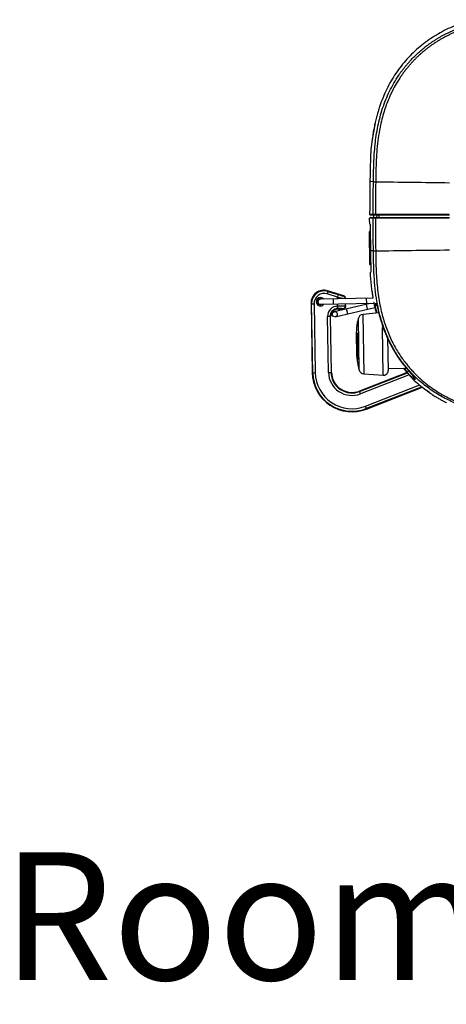
# Model space of a CAD drawing. Units: inches. Extents: x 310 to 41132, y -28265 to 7842.
# Drawn here: x 15372 to 15539, y 2450 to 2835 of the extents above; entities that cross this region are included whole.
import ezdxf

# ---------------------------------------------------------------- set-up
doc = ezdxf.new("R2010")
doc.units = ezdxf.units.IN
doc.header["$MEASUREMENT"] = 0
doc.layers.add('KORPINEN-block', color=6, linetype='Continuous')
doc.layers.add('Rail profile P87', color=211, linetype='Continuous')
doc.layers.add('KORPINEN-info', color=4, linetype='Continuous', lineweight=9)
doc.styles.get("Standard").update_dxf_attribs({"font": 'arial.ttf'})

# ---------------------------------------------------------------- blocks, each defined once
blk = doc.blocks.new('Roomer_55300_SIDE1')
at = {"layer": 'KORPINEN-block', "color": 244, "linetype": 'Continuous', "lineweight": 25, "true_color": 0x991b1e}
for p, q in [((-143.41, 44.03), (-143.61, 43.58)), ((-145.86, 35.75), (-147.08, 28.45)), ((-146.45, -0.3), (-146.49, -1.3)), ((-145.14, -1.3), (-145.1, -0.3)), ((-144.36, -0.3), (-144.4, -1.3)), ((-147.86, -19.71), (-148.08, -6.86)), ((-148.02, -6.76), (-147.79, -19.8)), ((-147.7, -9.78), (-148.03, -9.78)), ((-147.61, -16.78), (-147.91, -16.78)), ((-164.31, -30.24), (-164.6, -31.2)), ((-158.13, -31.95), (-164.49, -30)), ((-164.49, -30), (-164.46, -30.03)), ((-164.46, -30.03), (-164.31, -30.24)), ((-158.16, -31.96), (-164.46, -30.03)), ((-164.31, -30.24), (-160.29, -31.47)), ((-146.99, -30.4), (-147.03, -30.08)), ((-146.66, -32.91), (-167.3, -33.27)), ((-160.58, -32.43), (-164.6, -31.2)), ((-162.3, -33.18), (-162.26, -35.18)), ((-160.29, -31.47), (-160.58, -32.43)), ((-160.57, -33.15), (-160.58, -32.43)), ((-158.28, -32.05), (-158.16, -31.96)), ((-158.16, -31.96), (-158.13, -31.95)), ((-157.45, -32.9), (-157.57, -32.99)), ((-157.57, -32.99), (-157.57, -33.1)), ((-157.43, -32.88), (-157.45, -32.9)), ((-157.45, -33.1), (-157.45, -32.9)), ((-157.42, -33.1), (-157.43, -32.88)), ((-149.3, -32.95), (-149.27, -34.95)), ((-146.41, -34.49), (-146.38, -34.48)), ((-170.95, -34.87), (-170.47, -62.07)), ((-170.92, -34.9), (-170.95, -34.87)), ((-170.77, -35.11), (-170.92, -34.9)), ((-170.92, -34.9), (-170.45, -62.07)), ((-170.77, -35.11), (-169.77, -35.1)), ((-170.29, -62.07), (-170.77, -35.11)), ((-169.77, -35.1), (-169.3, -62.05)), ((-167.26, -35.27), (-146.24, -34.9)), ((-147.78, -34.93), (-161.89, -38.19)), ((-161.44, -40.13), (-145.9, -36.54)), ((-160.55, -35.99), (-160.52, -35.99)), ((-160.53, -36.99), (-160.55, -35.99)), ((-160.5, -36.99), (-160.53, -35.15)), ((-160.5, -36.99), (-160.53, -36.99)), ((-160.53, -36.99), (-160.38, -37.15)), ((-160.38, -37.15), (-158.38, -37.11)), ((-160.38, -37.15), (-160.35, -37.17)), ((-160.35, -37.17), (-158.35, -37.13)), ((-158.38, -37.11), (-158.5, -36.99)), ((-158.35, -37.13), (-158.38, -37.11)), ((-157.53, -35.1), (-157.52, -35.98)), ((-157.52, -35.98), (-157.39, -36.1)), ((-157.39, -36.1), (-157.41, -35.1)), ((-157.37, -36.12), (-157.39, -35.09)), ((-157.39, -36.1), (-157.37, -36.12)), ((-156.57, -39.01), (-157.02, -37.06)), ((-144.4, -38.57), (-150.66, -39.23)), ((-148.78, -37.21), (-149.23, -35.26)), ((-163.48, -40.05), (-164.48, -40.06)), ((-164.1, -61.96), (-164.48, -40.06)), ((-163.48, -40.05), (-163.1, -61.94)), ((-163.32, -40.2), (-163.48, -40.05)), ((-162.94, -61.94), (-163.32, -40.2)), ((-163.3, -40.22), (-163.32, -40.2)), ((-162.92, -61.94), (-163.3, -40.22)), ((-152.04, -61.11), (-152.39, -40.74)), ((-150.66, -39.23), (-150.25, -62.55)), ((-142.66, -63.09), (-142.99, -44.38)), ((-153.26, -48.44), (-153.18, -53.44)), ((-152.86, -47.02), (-152.73, -54.57)), ((-152.49, -55.14), (-152.64, -46.4)), ((-140.96, -48.48), (-140.74, -61.26)), ((-140.75, -60.42), (-133.6, -60.3)), ((-133.27, -61.84), (-134.48, -60.31)), ((-170.47, -62.07), (-169.3, -62.05)), ((-164.1, -61.96), (-162.92, -61.94)), ((-133.34, -61.99), (-151.98, -69.27)), ((-133.32, -62.01), (-151.97, -69.29)), ((-151.91, -69.44), (-133.21, -62.13)), ((-132.51, -62.93), (-151.55, -70.37)), ((-150.25, -62.55), (-142.66, -63.09)), ((-151.55, -70.37), (-151.98, -69.27)), ((-149.66, -75.21), (-128.31, -66.87)), ((-127.44, -67.6), (-149.29, -76.14)), ((-149.24, -76.29), (-127.31, -67.72)), ((-149.23, -76.31), (-127.29, -67.73)), ((-124.45, -69.92), (-125.83, -68.97)), ((-149.23, -76.31), (-149.66, -75.21)), ((-117.95, -73.8), (-117.95, -73.9))]:
    blk.add_line(p, q, dxfattribs=at)
blk.add_circle((-161.67, -39.16), 1, dxfattribs=at)
for centre, radius, start, end in [((-147.68, 0), 0.3, 179.7439, 270), ((-147.69, -1.6), 0.3, 90, 180.256), ((-147.98, -6.85), 0.1, 113.0243, 181), ((-148.3, -6.12), 0.7, 293.0243, 324.3542), ((-147.76, -19.71), 0.1, 181, 248.9757), ((-148.05, -20.46), 0.7, 44.6107, 68.9757), ((-165.95, -34.78), 5, 72.6546, 181.3474), ((-165.92, -34.82), 5, 73.031, 180.969), ((-165.77, -35.03), 5, 73.001, 180.999), ((-165.77, -35.02), 4, 72.9937, 181.0063), ((-167.28, -34.27), 1.65, 38.3052, 323.6948), ((-167.28, -34.27), 1.15, 61.4082, 300.5918), ((-167.28, -34.27), 1, 91, 271), ((-146.65, 33.9), 67.77, 258.1432, 260.7318), ((-150.33, -0.68), 32.37, 252.0879, 255.7913), ((-158.57, -33.01), 1, 1.0139, 72.9861), ((-158.45, -32.92), 1, 1.0139, 72.9861), ((-158.43, -32.9), 1, 0.0447, 73.8922), ((-160.48, -39.99), 4, 90.997, 181.003), ((-160.48, -39.99), 3, 90.9892, 181.0108), ((-160.32, -40.15), 3, 91.0204, 180.9796), ((-160.3, -40.17), 3, 91.5318, 180.6486), ((-158.61, -103.1), 67.13, 89.0646, 91.6251), ((-159.49, -66.83), 29.85, 88.0977, 91.9369), ((-158.52, -35.99), 1, 271.0204, 0.9796), ((-158.39, -36.11), 1, 271.0204, 0.9796), ((-158.37, -36.13), 1, 269.8818, 1), ((-123.34, -47.92), 29.93, 166.1167, 181), ((-150.45, -41.22), 2, 96, 166.1167), ((-144.05, -49.77), 9.23, 158.5681, 162.6855), ((-123.25, -52.92), 29.93, 181, 195.8833), ((-145.34, -51.8), 7.89, 199.2605, 200.556), ((-144.69, -51.52), 8.6, 204.8978, 206.133), ((-123.27, -52.92), 29.92, 190.7167, 193.0568), ((-150.11, -60.56), 2, 195.8833, 266), ((-142.54, -61.29), 1.8, 266, 1), ((-154.9, -61.8), 15.58, 181, 291.3478), ((-154.9, -61.8), 15.55, 181, 291.3478), ((-154.9, -61.8), 15.4, 181, 291.3478), ((-154.9, -61.8), 14.4, 181, 291.3478), ((-154.9, -61.8), 9.2, 181, 291.3478), ((-154.9, -61.8), 8.2, 181, 291.3478), ((-154.9, -61.8), 8.05, 181, 291.3478), ((-154.9, -61.8), 8.02, 181, 291.3478)]:
    blk.add_arc(centre, radius, start, end, dxfattribs=at)
for points, knots in [([(-146.5, 12.75), (-146.49, 13.96), (-146.45, 16.39), (-146.35, 20.02), (-146.17, 23.65), (-145.87, 27.28), (-145.41, 30.9), (-144.78, 34.49), (-143.95, 38.04), (-142.92, 41.53), (-141.68, 44.93), (-140.21, 48.24), (-138.52, 51.42), (-137.18, 53.57), (-136.35, 54.78), (-136.11, 55.13), (-135.85, 55.49), (-135.57, 55.88), (-135.27, 56.29), (-134.95, 56.71), (-134.61, 57.15), (-134.25, 57.61), (-133.86, 58.09), (-133.45, 58.58), (-133.02, 59.09), (-132.56, 59.61), (-132.08, 60.14), (-131.57, 60.69), (-131.03, 61.24), (-130.46, 61.81), (-129.87, 62.39), (-129.24, 62.98), (-128.59, 63.57), (-127.9, 64.17), (-127.18, 64.77), (-126.43, 65.38), (-125.65, 65.98), (-124.83, 66.59), (-123.98, 67.2), (-123.09, 67.8), (-122.16, 68.4), (-121.2, 68.99), (-120.2, 69.57), (-119.17, 70.14), (-118.09, 70.71), (-116.98, 71.25), (-115.83, 71.79), (-114.65, 72.31), (-113.42, 72.81), (-112.16, 73.29), (-110.86, 73.74), (-109.52, 74.18), (-108.14, 74.59), (-106.73, 74.97), (-105.28, 75.32), (-103.79, 75.65), (-102.27, 75.96), (-101.25, 76.13), (-100.73, 76.22)], [0, 0, 0, 0, 0.041858, 0.083764, 0.125701, 0.167678, 0.209734, 0.251822, 0.293854, 0.335772, 0.377555, 0.419205, 0.460723, 0.502123, 0.506678, 0.511546, 0.516729, 0.522224, 0.528033, 0.534156, 0.540591, 0.547339, 0.554401, 0.561775, 0.569462, 0.577462, 0.585775, 0.5944, 0.603338, 0.612589, 0.622152, 0.632028, 0.642216, 0.652717, 0.663531, 0.674658, 0.686098, 0.697851, 0.709917, 0.722298, 0.734994, 0.748007, 0.761337, 0.774987, 0.788957, 0.803248, 0.817861, 0.832796, 0.848053, 0.863633, 0.879535, 0.89576, 0.912311, 0.929189, 0.946397, 0.963936, 0.981804, 1, 1, 1, 1]), ([(-100.52, 75.34), (-100.79, 75.29), (-101.32, 75.2), (-102.11, 75.06), (-102.89, 74.91), (-103.67, 74.75), (-104.43, 74.58), (-105.19, 74.41), (-105.94, 74.22), (-106.68, 74.03), (-107.41, 73.84), (-108.13, 73.63), (-108.85, 73.42), (-109.55, 73.2), (-110.25, 72.97), (-110.93, 72.74), (-111.61, 72.5), (-112.28, 72.25), (-112.93, 72), (-113.58, 71.74), (-114.22, 71.48), (-114.85, 71.21), (-115.47, 70.93), (-116.08, 70.65), (-116.68, 70.37), (-117.27, 70.08), (-117.85, 69.78), (-118.42, 69.48), (-118.99, 69.18), (-119.54, 68.87), (-120.08, 68.56), (-120.61, 68.25), (-121.14, 67.93), (-121.65, 67.61), (-122.16, 67.29), (-122.65, 66.97), (-123.14, 66.64), (-123.61, 66.31), (-124.08, 65.98), (-124.54, 65.65), (-124.99, 65.31), (-125.42, 64.98), (-125.85, 64.64), (-126.27, 64.31), (-126.69, 63.97), (-127.09, 63.63), (-127.48, 63.3), (-127.87, 62.96), (-128.25, 62.62), (-128.62, 62.29), (-128.98, 61.95), (-129.33, 61.62), (-129.67, 61.28), (-130.01, 60.95), (-130.34, 60.62), (-130.66, 60.29), (-130.97, 59.96), (-131.28, 59.64), (-131.57, 59.31), (-131.86, 58.99), (-132.15, 58.67), (-132.42, 58.36), (-132.69, 58.04), (-132.95, 57.73), (-133.21, 57.42), (-133.45, 57.12), (-133.69, 56.82), (-133.93, 56.52), (-134.16, 56.22), (-134.38, 55.93), (-134.6, 55.65), (-134.8, 55.36), (-135.01, 55.08), (-135.21, 54.8), (-135.4, 54.53), (-135.58, 54.26), (-135.85, 53.87), (-136.42, 53.03), (-137.44, 51.4), (-138.93, 48.74), (-140.71, 44.95), (-142.53, 39.96), (-143.84, 34.76), (-144.67, 29.8), (-145.15, 25.52), (-145.42, 21.24), (-145.56, 16.98), (-145.6, 14.15), (-145.62, 12.74)], [0, 0, 0, 0, 0.009481, 0.018885, 0.028211, 0.037461, 0.046633, 0.055727, 0.064743, 0.073682, 0.082543, 0.091327, 0.100034, 0.108664, 0.117216, 0.12569, 0.134087, 0.142407, 0.150648, 0.158812, 0.166899, 0.174909, 0.182841, 0.190696, 0.198473, 0.206172, 0.213794, 0.221338, 0.228805, 0.236194, 0.243506, 0.250741, 0.257897, 0.264977, 0.271978, 0.278902, 0.285748, 0.292517, 0.299207, 0.30582, 0.312356, 0.318814, 0.325194, 0.331497, 0.337723, 0.343871, 0.349941, 0.355934, 0.361849, 0.367687, 0.373447, 0.37913, 0.384735, 0.390263, 0.395713, 0.401085, 0.40638, 0.411597, 0.416736, 0.421798, 0.426782, 0.431688, 0.436517, 0.441268, 0.445942, 0.450537, 0.455056, 0.459496, 0.463859, 0.468144, 0.472352, 0.476482, 0.480534, 0.484509, 0.488406, 0.492226, 0.495968, 0.505229, 0.527696, 0.563367, 0.612229, 0.674278, 0.749511, 0.800198, 0.85059, 0.900687, 0.950492, 1, 1, 1, 1]), ([(-111.69, 74.79), (-112.71, 74.46), (-115.97, 73.41), (-121.13, 70.76), (-127.01, 66.88), (-132.28, 62.15), (-136.83, 56.74), (-140.68, 50.7), (-142.49, 46.27), (-143.41, 44.03)], [0, 0, 0, 0, 0.070384, 0.224445, 0.378391, 0.532496, 0.686803, 0.841528, 1, 1, 1, 1]), ([(-143.44, 44.05), (-143.63, 43.55), (-143.96, 42.64), (-144.52, 40.93), (-144.99, 39.32), (-145.34, 37.99), (-145.67, 36.65), (-146.08, 34.81), (-146.49, 32.67), (-146.84, 30.47), (-147.01, 29.14), (-147.1, 28.4)], [0, 0, 0, 0, 0.157434, 0.284687, 0.388053, 0.434397, 0.479582, 0.574386, 0.687517, 0.827849, 1, 1, 1, 1]), ([(-143.44, 44.05), (-143.63, 43.55), (-143.96, 42.64), (-144.52, 40.93), (-144.99, 39.32), (-145.34, 37.99), (-145.67, 36.65), (-146.08, 34.81), (-146.49, 32.67), (-146.84, 30.47), (-147.01, 29.14), (-147.1, 28.4)], [0, 0, 0, 0, 0.157434, 0.284686, 0.388053, 0.434397, 0.479582, 0.574386, 0.687517, 0.82785, 1, 1, 1, 1]), ([(-147.08, 28.45), (-147.09, 28.38), (-147.53, 25.76), (-147.71, 20.5), (-147.82, 15.35), (-147.87, 12.77)], [0, 0, 0, 0, 0.013742, 0.507548, 1, 1, 1, 1]), ([(-147.87, 12.77), (-147.92, 9.02), (-147.96, 4.77), (-147.98, 0.51), (-147.98, 0)], [0, 0, 0, 0, 0.5602624, 0.6362625, 0.6362625, 0.6362625, 0.6362625]), ([(-146.5, 12.75), (-146.5, 12.75), (-146.41, 12.75), (-146.1, 12.75), (-145.87, 12.75), (-145.62, 12.74)], [0, 0, 0, 0, 0.5, 0.5, 1, 1, 1, 1]), ([(-145.62, 12.74), (-141.02, 12.68), (-131.56, 12.56), (-121.72, 12.43), (-116.71, 12.37)], [0.0294463, 0.0294463, 0.0294463, 0.0294463, 0.5, 0.9736923, 0.9736923, 0.9736923, 0.9736923]), ([(-147.98, 0), (-147.98, 0), (-147.89, 0), (-147.45, 0), (-147.11, 0), (-146.62, 0)], [0, 0, 0, 0, 0.5, 0.5, 1, 1, 1, 1]), ([(-146.62, 0), (-146.61, 0), (-146.59, 0), (-146.5, 0), (-146.44, 0), (-146.29, 0), (-146.2, 0), (-145.98, 0), (-145.86, 0), (-145.73, 0)], [0, 0, 0, 0, 0.25, 0.25, 0.5, 0.5, 0.75, 0.75, 1, 1, 1, 1]), ([(-146.62, 0), (-146.62, -0.08), (-146.58, -0.16), (-146.47, -0.27), (-146.39, -0.3), (-146.32, -0.3)], [0, 0, 0, 0, 0.5, 0.5, 1, 1, 1, 1]), ([(-147.97, -3.88), (-147.97, -3.63), (-147.98, -2.87), (-147.98, -2.11), (-147.99, -1.6)], [0.522598, 0.522598, 0.522598, 0.522598, 0.5601519, 0.6362627, 0.6362627, 0.6362627, 0.6362627]), ([(-146.62, -1.6), (-147.11, -1.6), (-147.45, -1.6), (-147.89, -1.6), (-147.99, -1.6), (-147.99, -1.6)], [0, 0, 0, 0, 0.5, 0.5, 1, 1, 1, 1]), ([(-147.69, -1.3), (-147.69, -1.3), (-147.59, -1.3), (-147.15, -1.3), (-146.81, -1.3), (-146.32, -1.3)], [0, 0, 0, 0, 0.5, 0.5, 1, 1, 1, 1]), ([(-146.32, -0.3), (-146.81, -0.3), (-147.15, -0.3), (-147.59, -0.3), (-147.68, -0.3), (-147.68, -0.3)], [0, 0, 0, 0, 0.5, 0.5, 1, 1, 1, 1]), ([(-146.62, -1.6), (-146.62, -1.52), (-146.58, -1.45), (-146.47, -1.33), (-146.4, -1.3), (-146.32, -1.3)], [0, 0, 0, 0, 0.5, 0.5, 1, 1, 1, 1]), ([(-145.73, -1.6), (-145.86, -1.6), (-145.98, -1.6), (-146.2, -1.6), (-146.29, -1.6), (-146.44, -1.6), (-146.51, -1.6), (-146.59, -1.6), (-146.61, -1.6), (-146.62, -1.6)], [0, 0, 0, 0, 0.25, 0.25, 0.5, 0.5, 0.75, 0.75, 1, 1, 1, 1]), ([(-145.58, -0.3), (-145.69, -0.3), (-145.79, -0.3), (-145.97, -0.3), (-146.04, -0.3), (-146.24, -0.3), (-146.31, -0.3), (-146.32, -0.3)], [0, 0, 0, 0, 0.25, 0.25, 0.5, 0.5, 1, 1, 1, 1]), ([(-146.32, -1.3), (-146.31, -1.3), (-146.29, -1.3), (-146.22, -1.3), (-146.17, -1.3), (-145.98, -1.3), (-145.8, -1.3), (-145.58, -1.3)], [0, 0, 0, 0, 0.25, 0.25, 0.5, 0.5, 1, 1, 1, 1]), ([(-145.73, 0), (-145.73, -0.08), (-145.71, -0.16), (-145.66, -0.27), (-145.62, -0.3), (-145.58, -0.3)], [0, 0, 0, 0, 0.5, 0.5, 1, 1, 1, 1]), ([(-145.73, -1.6), (-145.73, -1.52), (-145.71, -1.44), (-145.66, -1.33), (-145.62, -1.3), (-145.58, -1.3)], [0, 0, 0, 0, 0.5, 0.5, 1, 1, 1, 1]), ([(-116.82, -1.6), (-121.82, -1.6), (-126.75, -1.6), (-133.98, -1.6), (-136.37, -1.6), (-141.09, -1.6), (-143.42, -1.6), (-145.73, -1.6)], [0, 0, 0, 0, 0.5, 0.5, 0.75, 0.75, 1, 1, 1, 1]), ([(-147.79, -3.89), (-147.78, -3.89), (-147.78, -3.91), (-147.78, -3.99), (-147.78, -4.05), (-147.77, -4.2), (-147.77, -4.3), (-147.76, -4.52), (-147.76, -4.65), (-147.76, -4.94), (-147.75, -5.09), (-147.75, -5.43), (-147.75, -5.61), (-147.74, -6.17), (-147.74, -6.58), (-147.73, -6.98)], [0, 0, 0, 0, 0.125, 0.125, 0.25, 0.25, 0.375, 0.375, 0.5, 0.5, 0.625, 0.625, 0.75, 0.75, 1, 1, 1, 1]), ([(-147.73, -6.98), (-147.73, -7.68), (-147.72, -8.37), (-147.72, -9.06), (-147.7, -10.83), (-147.68, -12.6), (-147.66, -14.37)], [0.003242251, 0.003242251, 0.003242251, 0.003242251, 0.005314534, 0.005314534, 0.005314534, 0.010629135, 0.010629135, 0.010629135, 0.010629135]), ([(-146.5, -14.36), (-146.5, -14.36), (-146.41, -14.35), (-146.1, -14.35), (-145.87, -14.35), (-145.62, -14.34)], [0, 0, 0, 0, 0.5, 0.5, 1, 1, 1, 1]), ([(-82.1, -79.12), (-83.36, -79.1), (-85.95, -79.05), (-89.94, -78.91), (-94.13, -78.65), (-98.51, -78.19), (-103.06, -77.45), (-107.74, -76.36), (-112.51, -74.83), (-117.29, -72.8), (-122.02, -70.2), (-126.6, -66.98), (-129.76, -64.16), (-131.79, -62.06), (-132.9, -60.84), (-134.15, -59.36), (-135.53, -57.57), (-136.99, -55.47), (-138.5, -53.02), (-140.01, -50.22), (-141.47, -47.03), (-142.82, -43.45), (-144.01, -39.48), (-144.99, -35.12), (-145.73, -30.39), (-146.19, -25.33), (-146.42, -19.94), (-146.48, -16.25), (-146.5, -14.36)], [0, 0, 0, 0, 0.035874, 0.073747, 0.11358, 0.15537, 0.199099, 0.244684, 0.292095, 0.341351, 0.392436, 0.445393, 0.500297, 0.512958, 0.528515, 0.546974, 0.568341, 0.592632, 0.619871, 0.650087, 0.683309, 0.719567, 0.758892, 0.801288, 0.846678, 0.894917, 0.946025, 1, 1, 1, 1]), ([(-145.62, -14.34), (-141.03, -14.29), (-131.6, -14.16), (-121.76, -14.03), (-116.71, -13.97)], [0.0294528, 0.0294528, 0.0294528, 0.0294528, 0.5, 0.9739215, 0.9739215, 0.9739215, 0.9739215]), ([(-145.62, -14.35), (-145.6, -15.68), (-145.56, -18.32), (-145.45, -22.2), (-145.24, -25.96), (-144.9, -29.58), (-144.43, -33.05), (-143.81, -36.37), (-143.06, -39.52), (-142.19, -42.5), (-141.2, -45.29), (-140.12, -47.9), (-138.97, -50.32), (-137.76, -52.56), (-136.5, -54.62), (-135.23, -56.51), (-133.95, -58.23), (-132.68, -59.79), (-131.44, -61.2), (-128.91, -63.86), (-125.04, -67.23), (-119.83, -70.6), (-115.37, -72.83), (-111.86, -74.24), (-109.42, -75.05), (-107.13, -75.73), (-104.59, -76.38), (-101.4, -77.02), (-98.18, -77.52), (-95.2, -77.86), (-91.87, -78.13), (-87.58, -78.35), (-84.12, -78.42), (-82.09, -78.46)], [0, 0, 0, 0, 0.038535, 0.075868, 0.111976, 0.146866, 0.180557, 0.212987, 0.244101, 0.273871, 0.302294, 0.329379, 0.355135, 0.379573, 0.402707, 0.42455, 0.445113, 0.464402, 0.482424, 0.499183, 0.570228, 0.629635, 0.677485, 0.713746, 0.738385, 0.751405, 0.782608, 0.813858, 0.845137, 0.876411, 0.900301, 0.941524, 1, 1, 1, 1]), ([(-147.03, -30.08), (-147.13, -29.35), (-147.48, -26.89), (-147.59, -24.42), (-147.67, -22.68)], [0, 0, 0, 0, 0.300246, 1, 1, 1, 1]), ([(-147.56, -19.58), (-147.56, -19.78), (-147.55, -19.98), (-147.54, -20.38), (-147.53, -20.58), (-147.52, -20.95), (-147.52, -21.13), (-147.51, -21.46), (-147.5, -21.62), (-147.49, -21.91), (-147.49, -22.04), (-147.48, -22.26), (-147.48, -22.36), (-147.48, -22.59), (-147.48, -22.67), (-147.48, -22.67)], [0, 0, 0, 0, 0.125, 0.125, 0.25, 0.25, 0.375, 0.375, 0.5, 0.5, 0.625, 0.625, 0.75, 0.75, 1, 1, 1, 1]), ([(-147.1, -29.98), (-147.03, -30.58), (-146.93, -31.42), (-146.75, -32.58), (-146.7, -32.91)], [0, 0, 0, 0, 0.715672, 1, 1, 1, 1]), ([(-147.05, -30.4), (-146.99, -30.88), (-146.91, -31.59), (-146.75, -32.58), (-146.7, -32.91)], [0, 0, 0, 0, 0.663795, 1, 1, 1, 1]), ([(-146.38, -34.48), (-146.38, -34.47), (-146.37, -34.46), (-146.32, -34.7), (-146.31, -34.77)], [0, 0, 0, 0, 0.725188, 1, 1, 1, 1]), ([(-146.31, -34.77), (-146.29, -34.85), (-146.24, -35.06), (-146.04, -36.03), (-145.77, -37.32), (-145.51, -38.37), (-145.43, -38.68)], [0, 0, 0, 0, 0.200432, 0.530273, 0.86126, 1, 1, 1, 1]), ([(-145.13, -38.65), (-145.2, -38.37), (-145.37, -37.64), (-145.58, -36.6), (-145.74, -35.72), (-145.85, -35.05), (-145.83, -35.02), (-145.82, -35)], [0, 0, 0, 0, 0.109605, 0.288622, 0.467287, 0.64595, 1, 1, 1, 1]), ([(-145.82, -35), (-145.78, -35), (-145.71, -35), (-145.6, -35), (-145.48, -35), (-145.39, -35), (-145.35, -35)], [0, 0, 0, 0, 0.254291, 0.505766, 0.754357, 1, 1, 1, 1]), ([(-144.85, -35.8), (-144.97, -35.8), (-145.09, -35.8), (-145.33, -35.75), (-145.44, -35.7), (-145.61, -35.56), (-145.68, -35.46), (-145.77, -35.24), (-145.79, -35.12), (-145.82, -35)], [0, 0, 0, 0, 0.25, 0.25, 0.5, 0.5, 0.75, 0.75, 1, 1, 1, 1]), ([(-145.35, -35), (-145.34, -35), (-145.33, -35), (-145.31, -35.04), (-145.28, -35.12), (-145.22, -35.31), (-145.11, -35.73), (-144.9, -36.61), (-144.63, -37.78), (-144.35, -38.9), (-144.1, -39.84), (-143.91, -40.54), (-143.74, -41.1), (-143.61, -41.57), (-143.54, -41.8), (-143.5, -41.94)], [0, 0, 0, 0, 0.061942, 0.123839, 0.188016, 0.247953, 0.378245, 0.498647, 0.61785, 0.749667, 0.809845, 0.874793, 0.937289, 0.962295, 1, 1, 1, 1]), ([(-144.83, -35.75), (-144.85, -35.74), (-144.94, -35.72), (-145.06, -35.64), (-145.18, -35.51), (-145.29, -35.3), (-145.32, -35.12), (-145.35, -35)], [0, 0, 0, 0, 0.0920557, 0.2694779, 0.446672, 0.6303547, 1, 1, 1, 1]), ([(-144.12, -39.73), (-144.12, -39.74), (-144.1, -39.8), (-144.08, -39.86), (-144.06, -39.92)], [0, 0, 0, 0, 0.016698, 1, 1, 1, 1]), ([(-143.5, -41.94), (-143.42, -42.19), (-143.26, -42.68), (-143.02, -43.42), (-142.77, -44.16), (-142.51, -44.88), (-142.25, -45.59), (-141.97, -46.29), (-141.69, -46.99), (-141.4, -47.67), (-141.1, -48.34), (-140.8, -49.01), (-140.49, -49.66), (-140.18, -50.31), (-139.86, -50.94), (-139.53, -51.57), (-139.2, -52.18), (-138.86, -52.79), (-138.51, -53.38), (-138.17, -53.97), (-137.81, -54.54), (-137.46, -55.11), (-137.1, -55.67), (-136.73, -56.21), (-136.36, -56.75), (-135.99, -57.28), (-135.61, -57.8), (-135.23, -58.31), (-134.85, -58.8), (-134.46, -59.29), (-134.07, -59.77), (-133.68, -60.24), (-133.42, -60.55), (-133.29, -60.7)], [0, 0, 0, 0, 0.0364866, 0.0726854, 0.1085966, 0.1442209, 0.1795592, 0.2146123, 0.2493803, 0.2838635, 0.3180625, 0.3519776, 0.3856093, 0.4189582, 0.452025, 0.4848103, 0.5173149, 0.5495397, 0.5814854, 0.613153, 0.6445434, 0.6756577, 0.7064968, 0.7370619, 0.7673541, 0.7973745, 0.8271242, 0.8566046, 0.8858167, 0.9147617, 0.9434402, 0.9718528, 1, 1, 1, 1]), ([(-134.83, -60.32), (-133.64, -61.74), (-130.95, -64.95), (-127.66, -67.54), (-125.83, -68.97)], [0, 0, 0, 0, 0.444499, 1, 1, 1, 1]), ([(-133.27, -60.69), (-133.27, -60.69), (-133.3, -60.72), (-133.29, -60.71), (-133.29, -60.7)], [0, 0, 0, 0, 0.0254896, 1, 1, 1, 1]), ([(-133.29, -60.7), (-133.26, -60.74), (-133.18, -60.83), (-133.03, -61.01), (-132.75, -61.32), (-132.34, -61.78), (-131.85, -62.31), (-131.35, -62.84), (-130.89, -63.31), (-130.59, -63.63), (-130.43, -63.8), (-130.35, -63.89), (-130.31, -63.93), (-130.31, -63.94), (-130.31, -63.95)], [0, 0, 0, 0, 0.025844, 0.059156, 0.118746, 0.239049, 0.372046, 0.487021, 0.620363, 0.744964, 0.808581, 0.873803, 0.937499, 1, 1, 1, 1]), ([(-132.6, -61.26), (-132.7, -61.34), (-132.79, -61.42), (-132.97, -61.58), (-133.05, -61.66), (-133.18, -61.76), (-133.22, -61.8), (-133.26, -61.83), (-133.27, -61.84), (-133.27, -61.84)], [0, 0, 0, 0, 0.25, 0.25, 0.5, 0.5, 0.75, 0.75, 1, 1, 1, 1]), ([(-130.29, -64.85), (-130.29, -64.85), (-130.29, -64.86), (-130.32, -64.83), (-130.39, -64.77), (-130.52, -64.65), (-130.73, -64.47), (-131.01, -64.2), (-131.37, -63.85), (-131.82, -63.4), (-132.31, -62.88), (-132.73, -62.44), (-133.01, -62.13), (-133.16, -61.96), (-133.24, -61.87), (-133.27, -61.84)], [0, 0, 0, 0, 0.06229, 0.125676, 0.190898, 0.25415, 0.340556, 0.424112, 0.512828, 0.627629, 0.760898, 0.881023, 0.940808, 0.974238, 1, 1, 1, 1]), ([(-132, -62.01), (-131.95, -62.07), (-131.67, -62.41), (-131.35, -62.88), (-131.06, -63.36), (-130.89, -63.6), (-130.8, -63.72), (-130.79, -63.71), (-130.79, -63.71)], [0, 0, 0, 0, 0.083803, 0.421699, 0.562692, 0.692141, 0.827669, 1, 1, 1, 1]), ([(-130.79, -63.71), (-130.79, -63.81), (-130.79, -63.91), (-130.76, -64.13), (-130.73, -64.24), (-130.64, -64.44), (-130.58, -64.54), (-130.44, -64.7), (-130.36, -64.78), (-130.29, -64.85)], [0, 0, 0, 0, 0.25, 0.25, 0.5, 0.5, 0.75, 0.75, 1, 1, 1, 1]), ([(-130.31, -63.95), (-130.31, -64), (-130.31, -64.1), (-130.3, -64.24), (-130.3, -64.38), (-130.3, -64.51), (-130.29, -64.63), (-130.29, -64.74), (-130.29, -64.81), (-130.29, -64.85)], [0, 0, 0, 0, 0.137793, 0.277307, 0.418524, 0.561423, 0.705985, 0.852185, 1, 1, 1, 1]), ([(-125.83, -68.97), (-125.7, -69.07), (-125.44, -69.26), (-125.05, -69.54), (-124.67, -69.8), (-124.31, -70.05), (-123.97, -70.28), (-123.65, -70.49), (-123.35, -70.69), (-122.9, -70.98), (-122.31, -71.35), (-121.61, -71.77), (-120.96, -72.16), (-120.13, -72.63), (-119.2, -73.14), (-118.53, -73.48), (-118.2, -73.66), (-118.04, -73.74), (-117.96, -73.79), (-117.96, -73.79), (-117.95, -73.8)], [0, 0, 0, 0, 0.037082, 0.072488, 0.10623, 0.138323, 0.168784, 0.197634, 0.224895, 0.250594, 0.317707, 0.381423, 0.442335, 0.501122, 0.626782, 0.750532, 0.811879, 0.87536, 0.931202, 1, 1, 1, 1])]:
    blk.add_open_spline(points, degree=3, knots=knots, dxfattribs=at)
for points in [[(-146.5, 12.75), (-147.48, 12.77), (-147.87, 12.77), (-147.87, 12.77)], [(-146.62, 0), (-146.6, 4.25), (-146.56, 8.5), (-146.5, 12.75)], [(-145.62, 12.74), (-145.67, 8.5), (-145.71, 4.25), (-145.73, 0)], [(-145.73, 0), (-136.5, 0), (-126.83, 0), (-116.82, 0)], [(-146.5, -14.36), (-146.56, -10.11), (-146.6, -5.85), (-146.62, -1.6)], [(-145.73, -1.6), (-145.71, -5.85), (-145.67, -10.1), (-145.62, -14.34)], [(-116.71, -0.3), (-126.7, -0.3), (-136.36, -0.3), (-145.58, -0.3)], [(-145.58, -1.3), (-136.34, -1.3), (-126.73, -1.3), (-116.71, -1.3)], [(-147.97, -3.88), (-147.97, -3.88), (-147.91, -3.89), (-147.79, -3.89)], [(-146.5, -14.36), (-147.07, -14.36), (-147.45, -14.37), (-147.66, -14.37)], [(-147.66, -14.37), (-147.63, -16.11), (-147.61, -17.84), (-147.56, -19.58)], [(-147.48, -22.67), (-147.61, -22.68), (-147.67, -22.68), (-147.67, -22.68)], [(-152.82, -43.12), (-152.79, -42.69), (-152.74, -42.26), (-152.64, -41.83)], [(-152.97, -43.74), (-152.95, -43.53), (-152.9, -43.33), (-152.82, -43.12)], [(-152.79, -54.4), (-152.74, -55.22), (-152.68, -56.04), (-152.58, -56.86)], [(-152.58, -56.86), (-152.55, -56.34), (-152.5, -55.83), (-152.41, -55.31)], [(-118.32, -73.57), (-118.23, -73.71), (-118.1, -73.83), (-117.95, -73.9)]]:
    blk.add_open_spline(points, degree=3, dxfattribs=at)

msp = doc.modelspace()

# ---------------------------------------------------------------- block references
at = {"layer": 'Rail profile P87'}
msp.add_blockref('Roomer_55300_SIDE1', (15656.94, 2759.1), dxfattribs=at)

# ---------------------------------------------------------------- texts
at = {"layer": 'KORPINEN-info', "insert": (15364.96, 2509.12), "char_height": 50, "width": 839.86, "attachment_point": 1}
msp.add_mtext('Roomer_55300_SIDE1', dxfattribs=at)

doc.saveas('drawing.dxf')
